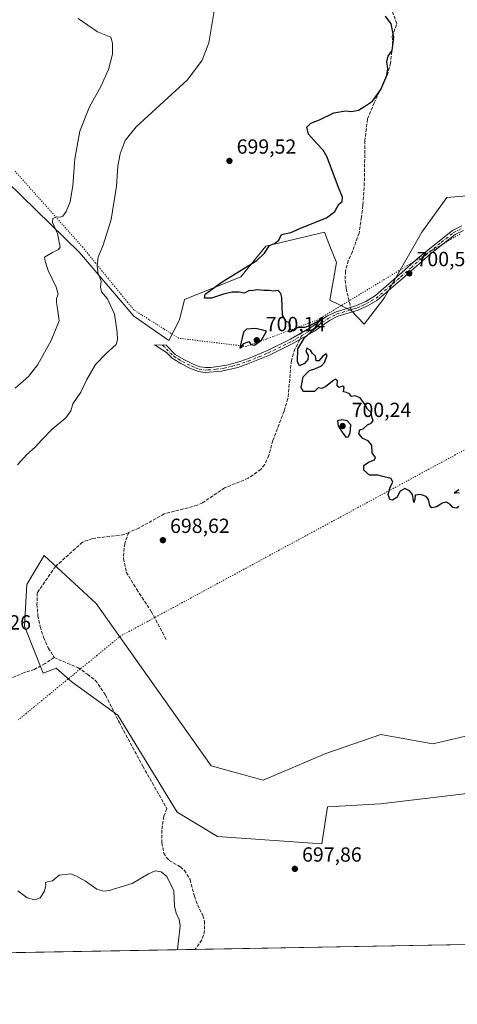
# Model space of a CAD drawing. Units: metres. Extents: x 621618 to 625109, y 4699420 to 4701794.
# Drawn here: x 623093 to 623307, y 4699420 to 4699902 of the extents above; entities that cross this region are included whole.
import ezdxf

# ---------------------------------------------------------------- set-up
doc = ezdxf.new("R2010")
doc.units = ezdxf.units.M
doc.header["$MEASUREMENT"] = 0
for name, pattern in [('DGN Style 3', [2.307223458686699, 1.648016756204785, -0.6592067024819142]), ('DGN Style 4', [2.6384748266838614, 1.318413404963828, -0.6592067024819142, 0.001648016756204785, -0.6592067024819142]), ('DGN Style 5', [1.1536117293433497, 0.4944050268614355, -0.6592067024819142])]:
    doc.linetypes.add(name, pattern=pattern)
for name, color, linetype, lineweight in [('Arbolado forestal CxS', 92, 'Continuous', 0), ('Camino Cxs', 7, 'Continuous', 0), ('Camino eje', 30, 'DGN Style 4', 13), ('Comarca CxS', 21, 'Continuous', 0), ('Comunidad Autónoma CxS', 142, 'Continuous', 0), ('Cultivos herbáceos CxS', 92, 'Continuous', 0), ('Curva de nivel maestra', 30, 'Continuous', 30), ('Curva de nivel normal', 30, 'Continuous', 0), ('Municipio CxS', 4, 'Continuous', 0), ('Provincia CxS', 1, 'Continuous', 0), ('Punto de cota en terreno', 7, 'Continuous', 0), ('Rótulo de punto de cota en terreno', 7, 'Continuous', 0), ('Senda', 7, 'DGN Style 3', 0), ('Senda no paivmentada conexión', 7, 'DGN Style 3', 0), ('Vía pecuaria eje', 92, 'DGN Style 5', 0)]:
    doc.layers.add(name, color=color, linetype=linetype, lineweight=lineweight)
doc.styles.add('Style-Arial', font='txt')

# ---------------------------------------------------------------- blocks, each defined once
blk = doc.blocks.new('*U15')
at = {"layer": 'Cultivos herbáceos CxS', "color": 92, "linetype": 'Continuous', "lineweight": 0}
for points in [[(623330.9959000006, 4699525.4724, 697.748900000006), (623269.5664999997, 4699518.157299999, 697.2654999999941), (623243.6039000005, 4699516.663799999, 697.6006000000052), (623240.7783000004, 4699498.535700001, 698.053700000004), (623189.7747, 4699502.052100001, 697.3588000000018), (623170.0000999998, 4699513.9987, 697.0779999999941), (623140.9861000003, 4699561.501300001, 697.4982000000019), (623118.7094999999, 4699577.7269, 697.9073000000062), (623110.9073000001, 4699584.5089, 697.7819000000018), (623104.5849000001, 4699581.9735, 697.7838000000047), (623095.3680999996, 4699605.0255, 698.1346999999951), (623096.4924999997, 4699625.408299999, 698.4772999999988), (623099.6063000001, 4699630.5953, 698.3545000000013), (623105.0125000002, 4699639.600500001, 698.2578999999969), (623130.4061000004, 4699616.131300001, 697.6334000000061), (623186.7663000004, 4699536.640900001, 697.1738000000041), (623212.1130999997, 4699529.725299999, 697.408500000005), (623242.8359000003, 4699542.788799999, 697.803899999999), (623269.7178999997, 4699552.0089, 698.1999000000069), (623295.0635000002, 4699547.3991, 697.8301000000065), (623351.1337000001, 4699560.463500001, 697.9973999999929)], [(623319.6463000001, 4699816.3336, 701.3606000000001), (623301.9801000003, 4699814.7963, 701.0103999999993), (623289.6911000004, 4699797.890500001, 700.7788), (623271.2578999996, 4699765.619000001, 700.530899999998), (623261.4896999998, 4699752.8959, 700.3132000000041), (623255.1278999997, 4699759.471700001, 700.257500000007), (623244.6671000002, 4699764.522500001, 700.2937999999995), (623247.9923, 4699783.024700001, 700.3727000000072), (623244.7982999999, 4699791.044299999, 700.3738000000012), (623242.0714999996, 4699797.890500001, 700.2369000000035), (623213.4767000005, 4699791.015100001, 699.7967999999964), (623201.1637000004, 4699776.090100001, 699.962400000004), (623173.7127, 4699764.8497, 698.6906000000017), (623171.2254999997, 4699754.989700001, 698.4357000000019), (623166.0323000001, 4699744.871900001, 698.0470999999961), (623148.9018999999, 4699756.7905, 696.5319000000018), (623122.2534999996, 4699787.899900001, 692.7981), (623079.7395000001, 4699829.370100001, 685.2458999999944), (623076.4194999998, 4699833.165100001, 684.8130999999995), (623049.1721000001, 4699854.6807, 681.2253999999957), (623014.7257000003, 4699880.1051, 676.5761999999959), (622997.4681000002, 4699888.2578, 674.8251000000018), (622990.1473000003, 4699897.776699999, 674.204700000002), (622978.2895000001, 4699916.968499999, 674.1676000000007)]]:
    blk.add_polyline3d(points, dxfattribs=at)
blk = doc.blocks.new('5PATER')
at = {"layer": 'Punto de cota en terreno', "linetype": 'Continuous', "lineweight": 0}
h = blk.add_hatch(color=51, dxfattribs=at)
edge = h.paths.add_edge_path()
edge.add_ellipse((0, 0), major_axis=(-0.1095731443231308, -0.1110710700762829), ratio=0.9994222409660322, start_angle=0, end_angle=360)

msp = doc.modelspace()

# ---------------------------------------------------------------- linework, layer by layer
at = {"layer": 'Arbolado forestal CxS', "color": 92, "linetype": 'Continuous', "lineweight": 0, "extrusion": (0.007653569403339115, 0.0001353752015341355, 0.9999707018452807), "elevation": 6102.368711834206, "flags": 128}
msp.add_lwpolyline([(623368.2206407221, 4699449.866652711), (623155.2886002549, 4699446.100452677)], dxfattribs=at)
at = {"layer": 'Arbolado forestal CxS', "color": 92, "linetype": 'Continuous', "lineweight": 0, "extrusion": (-0.04815599890003319, -0.0008517917475216998, 0.9988394636881138), "elevation": -33316.90188303646, "flags": 128}
msp.add_lwpolyline([(-4687690.721224966, 705407.0384285422), (-4687690.721224966, 705295.9876019355)], dxfattribs=at)
at = {"layer": 'Arbolado forestal CxS', "color": 92, "linetype": 'Continuous', "lineweight": 0}
for points in [[(623079.7395000001, 4699829.370100001, 685.2458999999944), (623122.2534999996, 4699787.899900001, 692.7981), (623148.9018999999, 4699756.7905, 696.5319000000018), (623166.0323000001, 4699744.871900001, 698.0470999999961), (623171.2254999997, 4699754.989700001, 698.4357000000019), (623173.7127, 4699764.8497, 698.6906000000017), (623201.1637000004, 4699776.090100001, 699.962400000004), (623213.4767000005, 4699791.015100001, 699.7967999999964), (623242.0714999996, 4699797.890500001, 700.2369000000035), (623244.7982999999, 4699791.044299999, 700.3738000000012), (623247.9923, 4699783.024700001, 700.3727000000072), (623244.6671000002, 4699764.522500001, 700.2937999999995), (623255.1278999997, 4699759.471700001, 700.257500000007), (623261.4896999998, 4699752.8959, 700.3132000000041), (623271.2578999996, 4699765.619000001, 700.530899999998), (623289.6911000004, 4699797.890500001, 700.7788), (623301.9801000003, 4699814.7963, 701.0103999999993), (623319.6463000001, 4699816.3336, 701.3606000000001)], [(623079.7395000001, 4699829.370100001, 685.2458999999944), (623122.2534999996, 4699787.899900001, 692.7981), (623148.9018999999, 4699756.7905, 696.5319000000018), (623166.0323000001, 4699744.871900001, 698.0470999999961), (623171.2254999997, 4699754.989700001, 698.4357000000019), (623173.7127, 4699764.8497, 698.6906000000017), (623201.1637000004, 4699776.090100001, 699.962400000004), (623213.4767000005, 4699791.015100001, 699.7967999999964), (623242.0714999996, 4699797.890500001, 700.2369000000035), (623244.7982999999, 4699791.044299999, 700.3738000000012), (623247.9923, 4699783.024700001, 700.3727000000072), (623244.6671000002, 4699764.522500001, 700.2937999999995), (623255.1278999997, 4699759.471700001, 700.257500000007), (623261.4896999998, 4699752.8959, 700.3132000000041), (623271.2578999996, 4699765.619000001, 700.530899999998), (623289.6911000004, 4699797.890500001, 700.7788), (623301.9801000003, 4699814.7963, 701.0103999999993), (623319.6463000001, 4699816.3336, 701.3606000000001)], [(623351.1337000001, 4699560.463500001, 697.9973999999929), (623295.0635000002, 4699547.3991, 697.8301000000065), (623269.7178999997, 4699552.0089, 698.1999000000069), (623242.8359000003, 4699542.788799999, 697.803899999999), (623212.1130999997, 4699529.725299999, 697.408500000005), (623186.7663000004, 4699536.640900001, 697.1738000000041), (623130.4061000004, 4699616.131300001, 697.6334000000061), (623105.0125000002, 4699639.600500001, 698.2578999999969), (623099.6063000001, 4699630.5953, 698.3545000000013), (623096.4924999997, 4699625.408299999, 698.4772999999988), (623095.3680999996, 4699605.0255, 698.1346999999951), (623104.5849000001, 4699581.9735, 697.7838000000047), (623110.9073000001, 4699584.5089, 697.7819000000018), (623118.7094999999, 4699577.7269, 697.9073000000062), (623140.9861000003, 4699561.501300001, 697.4982000000019), (623170.0000999998, 4699513.9987, 697.0779999999941), (623189.7747, 4699502.052100001, 697.3588000000018), (623240.7783000004, 4699498.535700001, 698.053700000004), (623243.6039000005, 4699516.663799999, 697.6006000000052), (623269.5664999997, 4699518.157299999, 697.2654999999941), (623330.9959000006, 4699525.4724, 697.748900000006)], [(623351.1337000001, 4699560.463500001, 697.9973999999929), (623295.0635000002, 4699547.3991, 697.8301000000065), (623269.7178999997, 4699552.0089, 698.1999000000069), (623242.8359000003, 4699542.788799999, 697.803899999999), (623212.1130999997, 4699529.725299999, 697.408500000005), (623186.7663000004, 4699536.640900001, 697.1738000000041), (623130.4061000004, 4699616.131300001, 697.6334000000061), (623105.0125000002, 4699639.600500001, 698.2578999999969), (623099.6063000001, 4699630.5953, 698.3545000000013), (623096.4924999997, 4699625.408299999, 698.4772999999988), (623095.3680999996, 4699605.0255, 698.1346999999951), (623104.5849000001, 4699581.9735, 697.7838000000047), (623110.9073000001, 4699584.5089, 697.7819000000018), (623118.7094999999, 4699577.7269, 697.9073000000062), (623140.9861000003, 4699561.501300001, 697.4982000000019), (623170.0000999998, 4699513.9987, 697.0779999999941), (623189.7747, 4699502.052100001, 697.3588000000018), (623240.7783000004, 4699498.535700001, 698.053700000004), (623243.6039000005, 4699516.663799999, 697.6006000000052), (623269.5664999997, 4699518.157299999, 697.2654999999941), (623330.9959000006, 4699525.4724, 697.748900000006)], [(623391.7987000003, 4699450.649700001, 695.0274999999965), (623067.9682999998, 4699444.921800001, 691.3092000000033)]]:
    msp.add_polyline3d(points, dxfattribs=at)
at = {"layer": 'Camino Cxs', "color": 7, "linetype": 'Continuous', "lineweight": 0}
msp.add_polyline3d([(623310.1300999997, 4699798.7301, 701.7369000000036), (623306.0401, 4699796.7301, 701.6953999999969), (623293.9401000004, 4699787.2401, 700.9091000000044), (623280.2500999998, 4699775.200099999, 701.0142999999953), (623267.7401000002, 4699764.380100001, 700.5445999999939), (623263.1300999997, 4699761.780099999, 700.4643000000069), (623258.5800999999, 4699759.710100001, 700.3582000000025), (623248.6501000002, 4699756.7401, 700.2866000000067), (623244.5301000001, 4699754.6601, 700.390400000004), (623237.1801000005, 4699749.4901, 700.2390000000014), (623226.6601, 4699743.390100001, 700.1686999999947), (623215.2100999998, 4699737.7501, 700.3301999999967), (623204.6801000005, 4699733.4301, 699.9251999999979), (623199.7100999998, 4699731.710100001, 699.8224999999948), (623191.7401000002, 4699729.850099999, 699.7670000000071), (623183.7701000003, 4699729.210100001, 699.793399999995), (623180.5100999996, 4699729.710100001, 699.9695000000065), (623176.6601, 4699731.190099999, 700.0077000000019), (623171.9001000002, 4699733.590100001, 699.6775999999954), (623167.6401000004, 4699736.190099999, 699.1778999999951), (623164.8400999998, 4699738.950099999, 698.7954000000027), (623158.9600999998, 4699742.7601, 697.7160000000003), (623164.6300999997, 4699742.5001, 698.1922999999952), (623169.1101000002, 4699738.0801, 698.9587999999932), (623173.3601000002, 4699735.5101, 699.7872999999963), (623177.8101000005, 4699733.280099999, 700.074299999993), (623181.1101000002, 4699732.020099999, 699.9805000000051), (623183.9200999998, 4699731.590100001, 700.0126000000018), (623186.5800999999, 4699731.670100001, 700.0660000000062), (623194.4101, 4699732.7301, 699.7741999999998), (623199.2500999998, 4699734.050100001, 699.9535999999935), (623205.0100999996, 4699736.090100001, 700.0334000000003), (623214.2301000003, 4699739.9101, 700.6809999999969), (623225.5401, 4699745.4801, 700.1376000000018), (623235.9001000002, 4699751.4901, 700.1656999999977), (623243.3000999996, 4699756.700099999, 700.2752999999939), (623247.7701000003, 4699758.950099999, 700.3417999999947), (623254.8201000001, 4699761.0601, 700.320200000002), (623257.7500999998, 4699761.9301, 700.3479999999981), (623262.2901, 4699764.0101, 700.4906999999948), (623267.0100999996, 4699766.8301, 700.5724000000046), (623278.6801000005, 4699776.9801, 700.6889999999986), (623288.6401000004, 4699785.790100001, 700.8530000000028), (623304.7600999996, 4699798.7401, 701.2449000000051), (623309.2500999998, 4699800.940099999, 701.4729999999981)], dxfattribs=at)
msp.add_polyline3d([(623310.1300999997, 4699798.7301, 701.7369000000036), (623306.0401, 4699796.7301, 701.6953999999969), (623293.9401000004, 4699787.2401, 700.9091000000044), (623280.2500999998, 4699775.200099999, 701.0142999999953), (623267.7401000002, 4699764.380100001, 700.5445999999939), (623263.1300999997, 4699761.780099999, 700.4643000000069), (623258.5800999999, 4699759.710100001, 700.3582000000025), (623248.6501000002, 4699756.7401, 700.2866000000067), (623244.5301000001, 4699754.6601, 700.390400000004), (623237.1801000005, 4699749.4901, 700.2390000000014), (623226.6601, 4699743.390100001, 700.1686999999947), (623215.2100999998, 4699737.7501, 700.3301999999967), (623204.6801000005, 4699733.4301, 699.9251999999979), (623199.7100999998, 4699731.710100001, 699.8224999999948), (623191.7401000002, 4699729.850099999, 699.7670000000071), (623183.7701000003, 4699729.210100001, 699.793399999995), (623180.5100999996, 4699729.710100001, 699.9695000000065), (623176.6601, 4699731.190099999, 700.0077000000019), (623171.9001000002, 4699733.590100001, 699.6775999999954), (623167.6401000004, 4699736.190099999, 699.1778999999951), (623164.8400999998, 4699738.950099999, 698.7954000000027), (623158.9600999998, 4699742.7601, 697.7160000000003), (623164.6300999997, 4699742.5001, 698.1922999999952), (623169.1101000002, 4699738.0801, 698.9587999999932), (623173.3601000002, 4699735.5101, 699.7872999999963), (623177.8101000005, 4699733.280099999, 700.074299999993), (623181.1101000002, 4699732.020099999, 699.9805000000051), (623183.9200999998, 4699731.590100001, 700.0126000000018), (623186.5800999999, 4699731.670100001, 700.0660000000062), (623194.4101, 4699732.7301, 699.7741999999998), (623199.2500999998, 4699734.050100001, 699.9535999999935), (623205.0100999996, 4699736.090100001, 700.0334000000003), (623214.2301000003, 4699739.9101, 700.6809999999969), (623225.5401, 4699745.4801, 700.1376000000018), (623235.9001000002, 4699751.4901, 700.1656999999977), (623243.3000999996, 4699756.700099999, 700.2752999999939), (623247.7701000003, 4699758.950099999, 700.3417999999947), (623254.8201000001, 4699761.0601, 700.320200000002), (623257.7500999998, 4699761.9301, 700.3479999999981), (623262.2901, 4699764.0101, 700.4906999999948), (623267.0100999996, 4699766.8301, 700.5724000000046), (623278.6801000005, 4699776.9801, 700.6889999999986), (623288.6401000004, 4699785.790100001, 700.8530000000028), (623304.7600999996, 4699798.7401, 701.2449000000051), (623309.2500999998, 4699800.940099999, 701.4729999999981)], dxfattribs=at)
at = {"layer": 'Camino eje', "color": 30, "linetype": 'DGN Style 4', "lineweight": 13}
for points in [[(623255.0998999998, 4699759.906500001, 700.3070000000008), (623256.7001, 4699760.3851, 700.3236000000034), (623258.1651, 4699760.8201, 700.3491999999969), (623260.4401000004, 4699761.8551, 700.3889000000055), (623262.7100999998, 4699762.895099999, 700.4282999999997), (623265.0151000004, 4699764.1951, 700.5178000000016), (623267.3750999998, 4699765.6051, 700.5483999999997), (623273.6300999997, 4699771.015100001, 700.5944000000018), (623279.4650999998, 4699776.090100001, 700.8313000000054), (623284.4451000001, 4699780.495100001, 700.8940000000002), (623291.2901, 4699786.515100001, 700.8457000000053), (623299.3501000004, 4699792.9901, 701.220100000006), (623305.4001000002, 4699797.735099999, 701.3028999999952), (623309.6901000004, 4699799.835100001, 701.5929000000033)], [(623231.0270999996, 4699747.293299999, 700.1438000000053), (623236.5401, 4699750.4901, 700.1974999999948), (623243.9151, 4699755.6801, 700.3322999999947), (623245.9751000004, 4699756.720100001, 700.2866000000067), (623248.2100999998, 4699757.845100001, 700.2703000000038), (623255.0998999998, 4699759.906500001, 700.3070000000008)], [(623162.8532999996, 4699742.581499999, 697.9150999999983), (623168.3750999998, 4699737.1351, 698.921199999997), (623170.5050999997, 4699735.835100001, 699.4679999999935), (623172.6300999997, 4699734.550100001, 699.6143000000011), (623175.0100999996, 4699733.350099999, 699.8418999999994), (623177.2351000002, 4699732.235099999, 699.8231999999989), (623179.1601, 4699731.495100001, 699.9508999999962), (623180.8101000005, 4699730.8651, 699.9585999999981), (623183.8450999996, 4699730.4001, 699.9030000000057), (623185.1750999996, 4699730.440099999, 699.9282999999997), (623189.1601, 4699730.7601, 699.9092999999993), (623193.0751, 4699731.290100001, 699.7382999999973), (623197.0601000005, 4699732.220100001, 699.7871000000014), (623199.4801000003, 4699732.880100001, 699.8479999999981), (623201.9650999998, 4699733.7401, 699.9306999999973), (623204.8450999996, 4699734.7601, 699.9815999999992), (623210.1101000002, 4699736.920100001, 700.0388999999996), (623214.7200999996, 4699738.8301, 700.4655999999959), (623226.1001000004, 4699744.4351, 700.1462999999932), (623231.0270999996, 4699747.293299999, 700.1438000000053)]]:
    msp.add_polyline3d(points, dxfattribs=at)
at = {"layer": 'Comarca CxS', "color": 21, "linetype": 'Continuous', "lineweight": 0, "flags": 128}
msp.add_lwpolyline([(622666.5757704286, 4699437.822025147), (621658.4300009094, 4699419.989982993), (621644.1072788237, 4700242.121338736), (621618.1300009113, 4701733.22998297), (625044.1800009354, 4701793.849982969), (625085.6200009357, 4699480.609982993)], close=True, dxfattribs=at)
at = {"layer": 'Comunidad Autónoma CxS', "color": 142, "linetype": 'Continuous', "lineweight": 0, "flags": 128}
msp.add_lwpolyline([(622666.5757704286, 4699437.822025147), (621658.4300009094, 4699419.989982993), (621644.1072788237, 4700242.121338736), (621618.1300009113, 4701733.22998297), (625044.1800009354, 4701793.849982969), (625085.6200009357, 4699480.609982993)], close=True, dxfattribs=at)
at = {"layer": 'Cultivos herbáceos CxS', "color": 92, "linetype": 'Continuous', "lineweight": 0}
for points in [[(623079.7395000001, 4699829.370100001, 685.2458999999944), (623122.2534999996, 4699787.899900001, 692.7981), (623148.9018999999, 4699756.7905, 696.5319000000018), (623166.0323000001, 4699744.871900001, 698.0470999999961), (623171.2254999997, 4699754.989700001, 698.4357000000019), (623173.7127, 4699764.8497, 698.6906000000017), (623201.1637000004, 4699776.090100001, 699.962400000004), (623213.4767000005, 4699791.015100001, 699.7967999999964), (623242.0714999996, 4699797.890500001, 700.2369000000035), (623244.7982999999, 4699791.044299999, 700.3738000000012), (623247.9923, 4699783.024700001, 700.3727000000072), (623244.6671000002, 4699764.522500001, 700.2937999999995), (623255.1278999997, 4699759.471700001, 700.257500000007), (623261.4896999998, 4699752.8959, 700.3132000000041), (623271.2578999996, 4699765.619000001, 700.530899999998), (623289.6911000004, 4699797.890500001, 700.7788), (623301.9801000003, 4699814.7963, 701.0103999999993), (623319.6463000001, 4699816.3336, 701.3606000000001)], [(623351.1337000001, 4699560.463500001, 697.9973999999929), (623295.0635000002, 4699547.3991, 697.8301000000065), (623269.7178999997, 4699552.0089, 698.1999000000069), (623242.8359000003, 4699542.788799999, 697.803899999999), (623212.1130999997, 4699529.725299999, 697.408500000005), (623186.7663000004, 4699536.640900001, 697.1738000000041), (623130.4061000004, 4699616.131300001, 697.6334000000061), (623105.0125000002, 4699639.600500001, 698.2578999999969), (623099.6063000001, 4699630.5953, 698.3545000000013), (623096.4924999997, 4699625.408299999, 698.4772999999988), (623095.3680999996, 4699605.0255, 698.1346999999951), (623104.5849000001, 4699581.9735, 697.7838000000047), (623110.9073000001, 4699584.5089, 697.7819000000018), (623118.7094999999, 4699577.7269, 697.9073000000062), (623140.9861000003, 4699561.501300001, 697.4982000000019), (623170.0000999998, 4699513.9987, 697.0779999999941), (623189.7747, 4699502.052100001, 697.3588000000018), (623240.7783000004, 4699498.535700001, 698.053700000004), (623243.6039000005, 4699516.663799999, 697.6006000000052), (623269.5664999997, 4699518.157299999, 697.2654999999941), (623330.9959000006, 4699525.4724, 697.748900000006)]]:
    msp.add_polyline3d(points, dxfattribs=at)
at = {"layer": 'Curva de nivel maestra', "color": 30, "linetype": 'Continuous', "lineweight": 30, "elevation": 700, "flags": 128}
for points in [[(623307.7800000003, 4699663.690099999), (623306.8399999999, 4699662.860099999), (623304.9000000004, 4699663.190099999), (623303.7100000001, 4699664.4801), (623301.8099999996, 4699665.780099999), (623299.6699999999, 4699665.2301), (623297.0700000003, 4699663.4901), (623294.6900000004, 4699662.970100001), (623293.6399999997, 4699664.050100001), (623293, 4699667.0101), (623291.7699999996, 4699668.5601), (623289.0599999996, 4699669.4801), (623286.5199999996, 4699669.090100001), (623286.2800000003, 4699667.0701), (623285.8499999996, 4699665.630100001), (623285.0800000001, 4699669.5001), (623283.6399999997, 4699671.340100001), (623281.3600000005, 4699672.380100001), (623279.1799999997, 4699671.050100001), (623277.4600000001, 4699667.9901), (623275.3600000005, 4699666.640100001), (623274.0999999996, 4699667.0101), (623273.2100000001, 4699669.420100001), (623274.3099999996, 4699673.100099999), (623275.5599999996, 4699675.5001), (623274.7000000002, 4699677.300100001), (623270.6600000003, 4699678.3201), (623268.1600000003, 4699678.920100001), (623264.2000000002, 4699679.0101), (623261.3099999996, 4699681.340100001), (623261.4199999999, 4699683.640100001), (623263.6900000004, 4699685.380100001), (623266.5599999996, 4699686.530099999), (623267.04, 4699687.6501), (623265.4900000002, 4699689.8301), (623265.2000000002, 4699693.620100001), (623263.4199999999, 4699695.840100001), (623260.8099999996, 4699696.9001), (623259.7400000002, 4699698.1601), (623258.9699999997, 4699699.420100001), (623259.3600000005, 4699701.110099999), (623261.0800000001, 4699701.630100001), (623263.0800000001, 4699703.610099999), (623264.9400000004, 4699704.350099999), (623265.8600000005, 4699705.600099999), (623265.3300000001, 4699707.540100001), (623264.9100000003, 4699709.6501), (623263.2000000002, 4699711.280099999), (623262.0800000001, 4699713.440099999), (623259.5099999999, 4699716.840100001), (623257.1200000001, 4699717.800100001), (623255.3200000003, 4699717.4801), (623254.3600000005, 4699718.6801), (623252.9299999997, 4699719.340100001), (623251.3700000001, 4699719.780099999), (623251.6600000003, 4699721.970100001), (623250.9000000004, 4699722.5801), (623249.2199999997, 4699721.870100001), (623248.3300000001, 4699722.7401), (623248.5599999996, 4699725.140100001), (623247.5899999999, 4699725.880100001), (623246.6100000005, 4699725.520099999), (623242.8099999996, 4699722.280099999), (623240.75, 4699721.440099999), (623239.0300000003, 4699721.630100001), (623237.2000000002, 4699719.920100001), (623235.25, 4699719.950099999), (623231.8799999999, 4699719.960100001), (623230.7800000003, 4699721.890100001), (623231.6600000003, 4699727.0701), (623234.75, 4699730.110099999), (623237.4100000003, 4699730.940099999), (623240.5800000001, 4699732.460100001), (623242.2000000002, 4699734.140100001), (623243.4000000004, 4699737.5001), (623242.9299999997, 4699738.350099999), (623241.3099999996, 4699737.1801), (623239.2699999996, 4699734.970100001), (623238.1200000001, 4699734.870100001), (623237.6799999997, 4699737.120100001), (623236.3300000001, 4699738.5801), (623235.3200000003, 4699740.100099999), (623233.4199999999, 4699741.100099999), (623232.9600000001, 4699739.540100001), (623234.1399999997, 4699737.4901), (623233.9000000004, 4699735.4901), (623232.3200000003, 4699733.5801), (623229.9600000001, 4699732.5101), (623228.8899999997, 4699734.5801), (623229.0899999999, 4699740.8201), (623232.3499999996, 4699746.1601), (623239.5199999996, 4699752.600099999), (623240.7800000003, 4699754.0601), (623241.0599999996, 4699754.670100001), (623240.3300000001, 4699754.9101), (623235.1100000005, 4699752.190099999), (623232.29, 4699751.280099999), (623229.0099999999, 4699751.2601), (623225.5800000001, 4699749.140100001), (623224.54, 4699749.140100001), (623225.4800000006, 4699751.890100001), (623225.0700000003, 4699753.4801), (623223.3799999999, 4699754.120100001), (623221.5700000003, 4699757.220100001), (623221.1900000004, 4699765.890100001), (623220.79, 4699767.800100001), (623219.4500000002, 4699769.300100001), (623217.1500000004, 4699769.030099999), (623215.0199999996, 4699769.290100001), (623212.4900000002, 4699769.300100001), (623209.2100000001, 4699769.590100001), (623206.6200000001, 4699769.110099999), (623205.3399999999, 4699769.370100001), (623203.0599999996, 4699767.960100001), (623200.2800000003, 4699768.4801), (623196.9699999997, 4699768.440099999), (623192.7599999999, 4699767.530099999), (623186.8899999997, 4699765.630100001), (623183.4299999997, 4699765.630100001), (623183.79, 4699767.4901), (623192.0199999996, 4699773.610099999), (623202.75, 4699780.030099999), (623209.0800000001, 4699784.0101), (623212.75, 4699787.6601), (623215.1799999997, 4699791.3301), (623217.6299999999, 4699792.3201), (623219.7999999998, 4699793.920100001), (623221.1299999999, 4699796.710100001), (623225.7199999997, 4699797.7301), (623231.25, 4699800.210100001), (623243.0300000003, 4699804.8301), (623247.1500000004, 4699807.9801), (623249.0800000001, 4699811.630100001), (623250.75, 4699812.880100001), (623250.8799999999, 4699815.090100001), (623248.9500000002, 4699819.690099999), (623243.3600000005, 4699834.620100001), (623241.4699999997, 4699837.970100001), (623238.0999999996, 4699841.5801), (623234.2800000003, 4699845.870100001), (623233.5099999999, 4699849.2401), (623235.4100000003, 4699851.2601), (623239.75, 4699852.860099999), (623246.75, 4699856.3301), (623252.4100000003, 4699857.300100001), (623255.3300000001, 4699856.940099999), (623258.75, 4699857.5601), (623262.6600000003, 4699860.0801), (623265.5499999998, 4699862.0601), (623269.6399999997, 4699867.7601), (623272.6600000003, 4699874.600099999), (623273.1699999999, 4699878.050100001), (623272.54, 4699881.3101), (623273.2999999998, 4699883.940099999), (623275.1399999997, 4699886.7301), (623276.0599999996, 4699893.350099999), (623274.7400000002, 4699899.8201), (623271.9699999997, 4699903.520099999)], [(623200.6600000003, 4699741.140100001), (623201.6900000004, 4699741.7401), (623202.5899999999, 4699743.370100001), (623205.1399999997, 4699744.450099999), (623206.1399999997, 4699742.9001), (623207.9299999997, 4699742.5801), (623211.2999999998, 4699745.020099999), (623213.7100000001, 4699749.4901), (623208.4800000006, 4699750.800100001), (623203.9600000001, 4699750.420100001), (623202.4400000004, 4699748.940099999), (623201.75, 4699745.4901), (623200.6600000003, 4699741.140100001)], [(623252.5300000003, 4699697.5101), (623253.7199999997, 4699697.7501), (623254.6200000001, 4699699.5001), (623255.0099999999, 4699703.550100001), (623253.1799999997, 4699705.620100001), (623250.6200000001, 4699706.110099999), (623248.4000000004, 4699705.4901), (623248.7599999999, 4699703.110099999), (623250.7199999997, 4699699.970100001), (623252.5300000003, 4699697.5101)], [(623307.7599999999, 4699671.7401), (623305.5800000001, 4699670.0801), (623306.8899999997, 4699670.520099999), (623308.0700000003, 4699670.380100001)]]:
    msp.add_lwpolyline(points, dxfattribs=at)
at = {"layer": 'Curva de nivel normal', "color": 30, "linetype": 'Continuous', "lineweight": 0, "flags": 128}
for points, elevation in [([(623091.9500000002, 4699683.9801), (623096.5099999999, 4699689.090100001), (623100.6200000001, 4699692.600099999), (623103.6600000003, 4699696.140100001), (623108.9199999999, 4699701.520099999), (623115.54, 4699706.9901), (623118.04, 4699710.4801), (623119.0899999999, 4699713.9001), (623123.0300000003, 4699719.530099999), (623125.8899999997, 4699725.790100001), (623130.1500000004, 4699733.040100001), (623135.3200000003, 4699738.5801), (623140.2400000002, 4699742.950099999), (623140.8799999999, 4699745.2401), (623140.7699999996, 4699748.9001), (623139.4199999999, 4699757.8301), (623135.9299999997, 4699765.3301), (623133.0199999996, 4699768.7601), (623132.5800000001, 4699770.9801), (623132.8399999999, 4699773.9001), (623131.4000000004, 4699777.5101), (623130.9500000002, 4699781.190099999), (623131.4800000006, 4699785.870100001), (623133.9199999999, 4699791.4901), (623137.8300000001, 4699804.1501), (623140.3700000001, 4699820.470100001), (623141.0800000001, 4699830.110099999), (623142.1600000003, 4699836.140100001), (623144.5899999999, 4699842.7401), (623150.0199999996, 4699849.4801), (623175.1500000004, 4699872.370100001), (623182.3600000005, 4699882.120100001), (623185.5, 4699890.470100001), (623188.1399999997, 4699906.140100001)], 695), ([(623121.6500000004, 4699902.420100001), (623131.0899999999, 4699895.9301), (623137.5999999996, 4699893.370100001), (623138.4699999997, 4699890.460100001), (623138.3600000005, 4699885.0601), (623136.5599999996, 4699877.5001), (623132.7000000002, 4699869.210100001), (623127.1200000001, 4699859.1601), (623122.4000000004, 4699847.2401), (623119.9400000004, 4699833.8301), (623119.0599999996, 4699820.700099999), (623117.75, 4699812.6801), (623115.7999999998, 4699807.950099999), (623114.1900000004, 4699805.7501), (623112.9199999999, 4699805.2401), (623111.0899999999, 4699805.390100001), (623109.3099999996, 4699804.5801), (623109.04, 4699802.6601), (623111.4699999997, 4699797.1501), (623112.8499999996, 4699790.600099999), (623112.0599999996, 4699789.370100001), (623109.0999999996, 4699787.940099999), (623105.2199999997, 4699785.700099999), (623105.4600000001, 4699783.6801), (623106.9199999999, 4699779.200099999), (623110.8899999997, 4699770.9801), (623111.9400000004, 4699767.4901), (623111.1100000005, 4699765.4901), (623111, 4699763.4901), (623111.4500000002, 4699761.4901), (623112.2800000003, 4699754.4901), (623108.3899999997, 4699744.800100001), (623101.8799999999, 4699733.0601), (623097.29, 4699727.210100001), (623090.9000000004, 4699721.4801)], 690), ([(623170.3047000002, 4699446.732200001), (623171.4600000001, 4699458.460100001), (623171.0800000001, 4699461.530099999), (623169.5499999998, 4699464.590100001), (623168.6799999997, 4699468.020099999), (623168.4000000004, 4699475.600099999), (623164.9600000001, 4699482.470100001), (623162.2300000006, 4699484.790100001), (623159.2300000006, 4699485.300100001), (623156.0700000003, 4699483.920100001), (623148.0899999999, 4699479.1601), (623136.7699999996, 4699475.610099999), (623134.2699999996, 4699475.340100001), (623130.8200000003, 4699476.350099999), (623125.2999999998, 4699480.280099999), (623120.8700000001, 4699482.630100001), (623118.0099999999, 4699483.890100001), (623112.3399999999, 4699483.200099999), (623109.1500000004, 4699480.340100001), (623107.0899999999, 4699480.100099999), (623105.5999999996, 4699479.5601), (623105.8499999996, 4699478.220100001), (623105.2100000001, 4699475.360099999), (623103.0800000001, 4699472.100099999), (623100.4000000004, 4699471.1601), (623096.7000000002, 4699472.120100001), (623092.2000000002, 4699475.530099999)], 695)]:
    msp.add_lwpolyline(points, dxfattribs=dict(at, elevation=elevation))
at = {"layer": 'Municipio CxS', "color": 4, "linetype": 'Continuous', "lineweight": 0, "flags": 128}
msp.add_lwpolyline([(625085.6200009357, 4699480.609982993), (622666.5757704286, 4699437.822025147)], dxfattribs=at)
at = {"layer": 'Provincia CxS', "color": 1, "linetype": 'Continuous', "lineweight": 0, "flags": 128}
msp.add_lwpolyline([(622666.5757704286, 4699437.822025147), (621658.4300009094, 4699419.989982993), (621644.1072788237, 4700242.121338736), (621618.1300009113, 4701733.22998297), (625044.1800009354, 4701793.849982969), (625085.6200009357, 4699480.609982993)], close=True, dxfattribs=at)
at = {"layer": 'Senda', "color": 7, "linetype": 'DGN Style 3', "lineweight": 0}
for points in [[(623275.2960999999, 4699893.6031, 700.9247999999934), (623277.4846999999, 4699899.885299999, 701.773199999996), (623274.7065000003, 4699907.425899999, 701.2847000000039)], [(623275.2960999999, 4699893.6031, 700.9247999999934), (623275.3201000001, 4699888.540100001, 701.5290999999997), (623274.4200999998, 4699880.6601, 701.491599999994), (623272.9700999996, 4699875.0601, 701.2237000000023), (623266.3901000004, 4699861.2301, 701.4109999999928), (623263.1700999998, 4699853.220100001, 702.2041000000027), (623261.8400999998, 4699842.670100001, 701.6385000000009), (623261.8201000001, 4699835.960100001, 701.2658999999985), (623261.5900999998, 4699822.020099999, 700.6392999999953), (623260.9301000005, 4699811.0101, 700.5685999999987), (623260.1601, 4699805.170100001, 700.7081999999937), (623259.0301000001, 4699797.4301, 701.2652999999991), (623255.7801000001, 4699788.4301, 700.5188999999956), (623253.7301000003, 4699784.020099999, 700.4599000000018), (623252.4301000005, 4699778.8301, 700.4223000000056), (623252.2001, 4699774.440099999, 700.3944999999949), (623252.7401000002, 4699770.340100001, 700.3755999999995), (623254.8541000001, 4699761.0701, 700.3206000000064)], [(623230.0428999999, 4699745.351600001, 700.1918000000006), (623227.6801000005, 4699740.690099999, 700.3371000000043), (623225.9101, 4699735.0601, 700.374800000005), (623224.2600999996, 4699716.4301, 699.9162999999971), (623222.4001000002, 4699710.350099999, 699.8031999999948), (623216.8901000004, 4699695.9001, 699.5861000000004), (623214.8201000001, 4699688.550100001, 699.803700000004), (623212.9001000002, 4699684.140100001, 699.6223000000027), (623210.9901000002, 4699681.780099999, 699.529999999999), (623204.8000999996, 4699677.4301, 699.2295000000013), (623193.2600999996, 4699672.700099999, 699.9903999999951), (623182.4700999996, 4699665.460100001, 699.501099999994), (623179.8501000004, 4699664.200099999, 699.5231000000058), (623163.7801000001, 4699660.030099999, 699.0881999999983), (623151.3101000005, 4699653.090100001, 700.4796000000061), (623146.4369000001, 4699650.909299999, 699.351800000004)], [(623146.4369000001, 4699650.909299999, 699.351800000004), (623144.0701000001, 4699649.850099999, 698.970100000006), (623128.6300999997, 4699647.940099999, 699.1603999999934), (623123.7401000002, 4699646.140100001, 698.9137000000047), (623110.5701000001, 4699634.300100001, 698.1082000000024), (623101.6489000004, 4699621.422700001, 699.0510000000068), (623101.4839000005, 4699615.854699999, 699.027700000006), (623101.9511000002, 4699610.303900001, 698.2425999999978), (623103.0443000002, 4699604.841700001, 697.8736999999965), (623104.7493000003, 4699599.538699999, 697.8752999999997), (623107.0444999998, 4699594.462900001, 697.8892000000051), (623109.9001000002, 4699589.6801, 698.2428000000073)], [(623146.4369000001, 4699650.909299999, 699.351800000004), (623144.3920999998, 4699645.5909, 698.986699999994), (623143.7571, 4699638.129699999, 699.2814999999973), (623145.1858999999, 4699631.462099999, 699.2387000000017), (623150.2659, 4699623.0483, 698.1178000000073), (623157.4096999997, 4699612.2533, 698.297200000001), (623164.8709000006, 4699598.283299999, 698.0016000000032)], [(623109.9001000002, 4699589.6801, 698.2428000000073), (623105.4801000003, 4699586.8301, 700.2547999999952), (623100.2401000002, 4699583.9101, 700.3307999999961), (623095.3400999998, 4699582.390100001, 699.4404999999971), (623071.2301000003, 4699571.950099999, 698.5662000000011), (623066.6801000005, 4699569.470100001, 699.4907999999997), (623063.4401000004, 4699566.9101, 699.2648000000045), (623046.6001000004, 4699545.0001, 699.0418000000063), (623039.2701000003, 4699532.460100001, 699.3705999999949), (623035.3101000005, 4699527.780099999, 698.952900000004), (623033.3101000005, 4699523.920100001, 698.6937000000034), (623029.3000999996, 4699513.390100001, 698.2918999999965), (623024.2200999996, 4699507.520099999, 698.2286000000023), (623021.2801000001, 4699506.0801, 698.3442000000068), (623017.5800999999, 4699505.0801, 698.5656000000017), (623015.1201, 4699504.7301, 697.8148999999976), (623011.4600999998, 4699501.270099999, 697.7795000000042), (623007.8000999996, 4699487.790100001, 695.8310000000056)], [(623109.9001000002, 4699589.6801, 698.2428000000073), (623121.5160999997, 4699584.7919, 698.1070000000036), (623126.1463000001, 4699581.4845, 698.0176000000065), (623130.1151000002, 4699578.508099999, 697.8157000000066), (623135.0758999997, 4699571.231899999, 698.1809999999969), (623141.6904999996, 4699558.002699999, 698.1714000000065), (623153.2660999997, 4699536.5053, 697.8589999999967), (623165.0459000003, 4699515.642300001, 697.3366999999998), (623163.5201000003, 4699511.950099999, 697.3369999999995), (623162.5500999996, 4699505.2601, 697.1806999999973), (623162.5401, 4699498.950099999, 696.8983000000007), (623163.5201000003, 4699494.020099999, 698.6040000000066), (623164.7901, 4699491.8101, 700.1877999999997), (623166.1601, 4699490.370100001, 700.8991999999998), (623171.6300999997, 4699487.210100001, 698.5354999999981), (623173.6300999997, 4699485.530099999, 698.1619000000064), (623176.3901000004, 4699481.020099999, 697.5720000000001), (623178.4700999996, 4699472.9301, 697.4888999999966), (623180.0100999996, 4699468.6801, 697.5562000000064), (623182.6601, 4699463.440099999, 697.2606999999989), (623183.5100999996, 4699460.6501, 697.5206000000035), (623183.4001000002, 4699455.9801, 697.9174999999959), (623182.9801000003, 4699453.7601, 698.1796999999933), (623182.0701000001, 4699451.470100001, 698.4078000000009), (623178.8728999998, 4699446.883500001, 698.382500000007)]]:
    msp.add_polyline3d(points, dxfattribs=at)
at = {"layer": 'Senda no paivmentada conexión', "color": 7, "linetype": 'DGN Style 3', "lineweight": 0, "extrusion": (0.002363336092959496, -0.0111878676939197, 0.9999346209922804), "elevation": -50407.06953977243, "flags": 128}
msp.add_lwpolyline([(623251.4581325536, 4699491.24554049), (623251.7039640102, 4699490.081867661)], dxfattribs=at)
at = {"layer": 'Senda no paivmentada conexión', "color": 7, "linetype": 'DGN Style 3', "lineweight": 0, "extrusion": (0.009966581468756182, 0.0196627832010023, 0.9997569915787622), "elevation": 99321.5685922645, "flags": 128}
msp.add_lwpolyline([(1568919.035311366, -4472658.081149525), (1568919.035311366, -4472655.90373075)], dxfattribs=at)
at = {"layer": 'Vía pecuaria eje', "color": 92, "linetype": 'DGN Style 5', "lineweight": 0}
for points in [[(623308.3881000001, 4699796.843599999, 701.9937000000064), (623304.0789000001, 4699794.508199999, 702.0099999999949), (623300.2594, 4699792.1964, 701.4599000000018), (623299.9885, 4699792.032500001, 701.4484999999986), (623295.8981999997, 4699789.556700001, 700.9766999999993), (623292.5645000003, 4699787.539000001, 700.8338999999978), (623291.8077999996, 4699787.081, 700.8399999999965), (623287.7174000005, 4699784.6053, 700.8329999999987), (623286.3968000002, 4699783.8059, 700.7926000000007), (623283.6271000003, 4699782.1295, 700.758600000001), (623279.5367000002, 4699779.6538, 700.6793000000035), (623275.4463999998, 4699777.177999999, 700.5497999999934), (623271.3559999998, 4699774.702299999, 700.5247999999993), (623267.2655999997, 4699772.226600001, 700.5662000000011), (623263.1753000002, 4699769.750800001, 700.6787999999942), (623259.0849000001, 4699767.2751, 700.6162999999942), (623254.9946, 4699764.7994, 700.3996999999946), (623254.1239, 4699764.272399999, 700.3689000000013), (623250.9041999998, 4699762.3236, 700.4042000000045), (623246.8137999997, 4699759.847899999, 700.3932000000059), (623242.7235000003, 4699757.372099999, 700.2375000000029), (623238.6331000002, 4699754.896400001, 700.2167000000045), (623234.2903000005, 4699753.2796, 700.1652999999933), (623229.9474, 4699751.662699999, 700.1701999999932), (623225.6046000002, 4699750.0459, 700.2657000000036), (623221.2616999998, 4699748.429, 700.465200000006), (623216.9188999999, 4699746.812200001, 700.9636000000029), (623212.5760000005, 4699745.1953, 702.7862000000023), (623208.2331999998, 4699743.578500001, 703.4685000000028), (623203.8903000001, 4699741.9616, 702.6156000000047), (623199.1579, 4699742.539000001, 702.5163999999932), (623194.4254999999, 4699743.1165, 701.9713000000047), (623189.6930999998, 4699743.6939, 702.843399999998), (623184.9607999995, 4699744.271400001, 703.8411999999954), (623180.2284000004, 4699744.8488, 703.504700000005), (623175.4960000003, 4699745.426300001, 702.2633999999962), (623170.7636000002, 4699746.003699999, 700.1235000000015), (623167.1277999999, 4699748.294199999, 698.4146999999939), (623163.4919999996, 4699750.5847, 697.9784000000072), (623159.8562000003, 4699752.875200001, 697.7048000000068), (623156.2204999998, 4699755.1657, 697.4573999999993), (623152.5846999995, 4699757.4562, 697.0905999999959), (623148.9489000002, 4699759.7467, 696.9514000000054), (623145.8180999998, 4699763.5867, 696.494399999996), (623142.6873000005, 4699767.426700001, 696.1410000000033), (623139.5565, 4699771.2667, 696.8117000000057), (623136.4256999996, 4699775.106699999, 696.8855999999942), (623133.2948000003, 4699778.946699999, 696.5222999999969), (623130.164, 4699782.786699999, 696.3703999999998), (623127.0332000004, 4699786.626700001, 695.7027999999991), (623123.9024, 4699790.466700001, 695.781799999997), (623120.8504999997, 4699793.897399999, 695.040399999998), (623117.7987000003, 4699797.328199999, 693.3910000000033), (623114.7467999998, 4699800.7589, 692.0359000000026), (623111.6950000003, 4699804.1896, 691.1723999999958), (623108.6431, 4699807.620300001, 690.4814999999944), (623105.5913000006, 4699811.051100001, 690.7767000000022), (623102.5394000001, 4699814.481799999, 690.9581999999937), (623099.4875999996, 4699817.912500001, 689.8592000000062), (623096.4357000003, 4699821.3432, 689.0694999999978), (623093.3838999998, 4699824.774, 688.1334999999963), (623090.3320000004, 4699828.204700001, 687.1785999999993)], [(623310.3695, 4699691.204700001, 703.2991999999941), (623306.0624000002, 4699688.872099999, 704.1873999999953), (623301.7554000001, 4699686.5395, 703.0678000000045), (623297.4483000003, 4699684.206900001, 700.9710000000051), (623293.1413000004, 4699681.874299999, 703.2648000000045), (623288.8342000004, 4699679.5417, 704.3138999999939), (623284.5272000004, 4699677.209100001, 704.2710999999982), (623280.2200999996, 4699674.876499999, 703.7109999999958), (623275.9130999995, 4699672.5439, 703.6103000000003), (623271.6059999998, 4699670.211300001, 703.3402999999962), (623267.2989999996, 4699667.878599999, 703.2312999999995), (623262.9918999998, 4699665.546, 702.5911999999954), (623258.6848999998, 4699663.213400001, 702.546199999997), (623254.3777999999, 4699660.880799999, 703.7057999999961), (623250.0708, 4699658.5482, 703.6134000000021), (623245.7637999998, 4699656.215600001, 702.7614999999934), (623241.4567, 4699653.882999999, 701.2262999999948), (623237.1497, 4699651.5504, 700.3429000000033), (623232.8426000001, 4699649.217800001, 702.2510000000038), (623228.5356000002, 4699646.885199999, 703.6043000000063), (623224.2285000002, 4699644.5526, 703.3684000000068), (623219.9215000002, 4699642.220000001, 702.1775999999954), (623215.6144000003, 4699639.8873, 700.8392000000022), (623211.3074000003, 4699637.5547, 699.5622000000003), (623207.0003000004, 4699635.222100001, 699.2488000000012), (623202.6933000004, 4699632.8895, 699.0206999999937), (623198.3861999996, 4699630.5569, 699.317200000005), (623194.0791999997, 4699628.224300001, 699.3221000000049), (623189.7720999997, 4699625.8917, 699.3678999999975), (623185.4650999998, 4699623.5591, 699.4863000000041), (623181.1579999998, 4699621.226500001, 700.0460000000021), (623176.8509999998, 4699618.8939, 701.8708999999944), (623172.5438999999, 4699616.5613, 702.4856000000001), (623168.2368999999, 4699614.228700001, 700.0676999999996), (623163.9298, 4699611.896000001, 698.6227000000072), (623159.6228, 4699609.5634, 698.0605000000069), (623159.0206000004, 4699609.237299999, 698.0176999999967), (623155.3157000003, 4699607.230799999, 697.9128999999957), (623151.0087000001, 4699604.898200001, 697.9186999999947), (623146.7016000003, 4699602.5656, 697.7994999999937), (623142.3946000002, 4699600.232999999, 697.6462000000029), (623138.5461999997, 4699597.076500001, 697.4820000000036), (623134.6978000002, 4699593.9199, 697.4428999999947), (623130.8493999997, 4699590.7634, 697.436799999996), (623127.0010000002, 4699587.606799999, 697.4557000000059), (623123.1525999998, 4699584.450300001, 697.9275000000052), (623122.6135, 4699584.008099999, 698.0491000000038), (623119.3042000001, 4699581.2937, 699.9137000000047), (623115.4557999996, 4699578.1372, 702.5558000000019), (623111.6074000001, 4699574.980599999, 703.297000000006), (623107.7589999996, 4699571.823999999, 702.8448000000063), (623103.9106000002, 4699568.667500001, 701.6416999999929), (623100.0621999997, 4699565.511, 699.7822000000015), (623096.2138, 4699562.3544, 697.6949000000022), (623092.3653999995, 4699559.197799999, 697.4435999999987)]]:
    msp.add_polyline3d(points, dxfattribs=at)

# ---------------------------------------------------------------- block references
at = {"layer": 'Cultivos herbáceos CxS', "color": 92, "linetype": 'Continuous', "lineweight": 0}
msp.add_blockref('*U15', (0, 0), dxfattribs=at)
at = {"layer": 'Punto de cota en terreno', "color": 7, "linetype": 'Continuous', "lineweight": 0, "xscale": 10, "yscale": 10, "zscale": 10}
for p in [(623195.6299999999, 4699832.76, 699.5200000000041), (623283.6100000005, 4699777.710000001, 700.5399999999936), (623209, 4699745, 700.1399999999994), (623251, 4699703, 700.2400000000052), (623163.0700000003, 4699647.140000001, 698.6199999999953), (623227.6299999999, 4699486.279999999, 697.8600000000006)]:
    msp.add_blockref('5PATER', p, dxfattribs=at)

# ---------------------------------------------------------------- texts
at = {"layer": 'Rótulo de punto de cota en terreno', "color": 7, "linetype": 'Continuous', "lineweight": 0, "style": 'Style-Arial'}
for s, p in [('699,52', (623199.1578000003, 4699836.287799999)), ('700,54', (623287.1377999998, 4699781.2378)), ('700,14', (623213.4096999997, 4699749.409700001)), ('700,24', (623255.4096999997, 4699707.409700001)), ('698,62', (623166.5977999996, 4699650.6678)), ('700,26', (623069.4096999997, 4699603.409700001)), ('697,86', (623231.1578000003, 4699489.807800001))]:
    msp.add_text(s, height=7.000000000000002, dxfattribs=at).set_placement(p)

doc.saveas('drawing.dxf')
